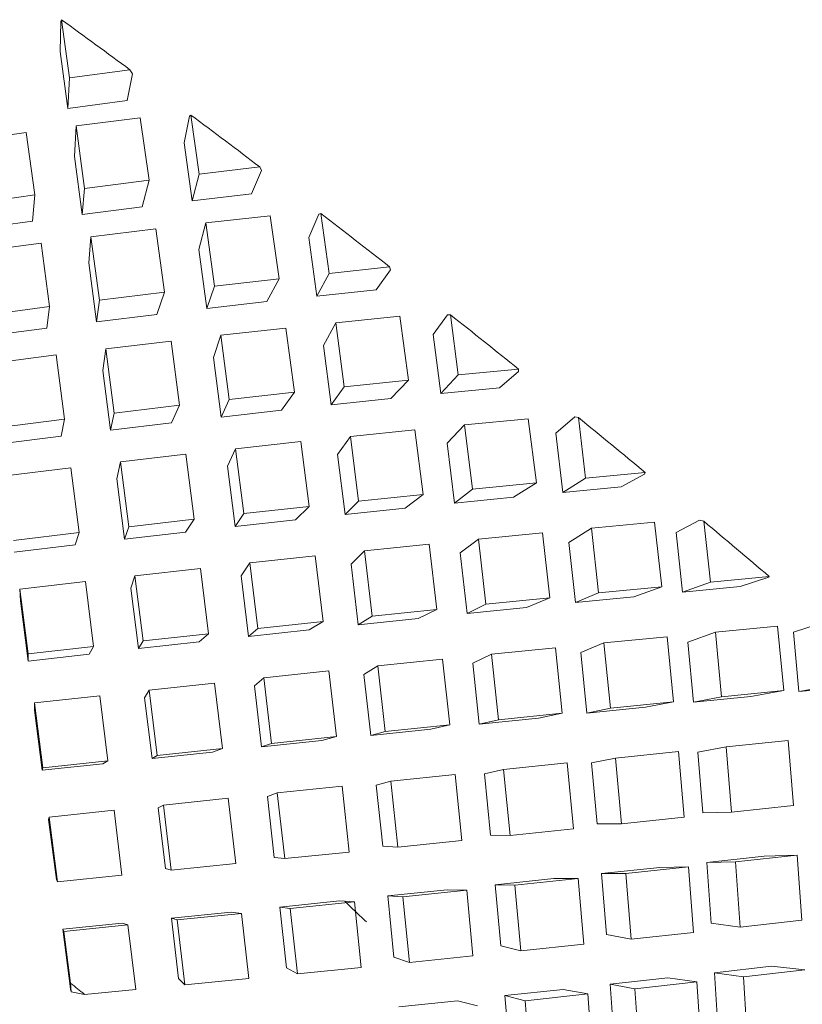
# Model space of a CAD drawing. Units: inches. Extents: x 0.5 to 16.9, y 0.3 to 11.1.
# Drawn here: x 3.9 to 3.9, y 7.9 to 7.9 of the extents above; entities that cross this region are included whole.
import ezdxf

# ---------------------------------------------------------------- set-up
doc = ezdxf.new("R2010")
doc.units = ezdxf.units.IN
doc.header["$MEASUREMENT"] = 0

msp = doc.modelspace()

# ---------------------------------------------------------------- linework, layer by layer
at = {"color": 7, "linetype": 'Continuous', "lineweight": 15}
for p, q in [((3.900097731772761, 7.907965637984356), (3.900126085068654, 7.908943697921152)), ((3.90014527635344, 7.909002025039994), (3.900126085068654, 7.908943697921152)), ((3.900404711074949, 7.907113801189992), (3.900145276353439, 7.909002025039994)), ((3.900351640836794, 7.906117811277117), (3.900097731772761, 7.907965637984357)), ((3.902371952057218, 7.907373410780122), (3.90040471107495, 7.907113801189993)), ((3.902276922504386, 7.906371754737466), (3.902452227012188, 7.907242332997065)), ((3.902452227012188, 7.907242332997065), (3.902371952057218, 7.907373410780123)), ((3.90040471107495, 7.907113801189993), (3.900351640836795, 7.906117811277117)), ((3.902276922504386, 7.906371754737466), (3.900351640836794, 7.906117811277115)), ((3.902707273569252, 7.905812618276014), (3.900617884832918, 7.905548669368008)), ((3.902993441776079, 7.903784676498637), (3.902707273569252, 7.905812618276016)), ((3.904134001431374, 7.904992762752239), (3.904309305939176, 7.905863341011837)), ((3.904353475883655, 7.905902011026735), (3.904309305939176, 7.905863341011837)), ((3.90462030880714, 7.903983468170134), (3.904353475883654, 7.905902011026734)), ((3.898997419793799, 7.905333881248128), (3.896894915136442, 7.905042100794066)), ((3.89927382293909, 7.903302142360182), (3.898997419793799, 7.905333881248129)), ((3.900564804553134, 7.904552490999936), (3.900617884832918, 7.905548669368009)), ((3.900892140407269, 7.903516866319453), (3.900617884832918, 7.905548669368009)), ((3.904395173355427, 7.903115246951946), (3.904134001431374, 7.904992762752238)), ((3.900819175094326, 7.90266769007476), (3.900564804553134, 7.904552490999936)), ((3.90659269301632, 7.90421443320729), (3.90462030880714, 7.903983468170135)), ((3.906325466139648, 7.903341173373154), (3.906648549540809, 7.904100378609129)), ((3.906648549540809, 7.904100378609129), (3.906592693016321, 7.90421443320729)), ((3.902993441776079, 7.903784676498636), (3.900892140407269, 7.903516866319452)), ((3.902768263725596, 7.902916291000871), (3.902993441776079, 7.903784676498636)), ((3.904620308807141, 7.903983468170136), (3.904395173355427, 7.903115246951946)), ((3.900892140407269, 7.903516866319452), (3.900819175094326, 7.90266769007476)), ((3.89927382293909, 7.903302142360184), (3.897160569113702, 7.903010661315248)), ((3.89920084400437, 7.902452807584144), (3.89927382293909, 7.903302142360183)), ((3.906325466139648, 7.903341173373153), (3.904395173355427, 7.903115246951945)), ((3.902768263725596, 7.902916291000871), (3.900819175094326, 7.902667690074759)), ((3.89920084400437, 7.902452807584143), (3.897239912833149, 7.902182146499298)), ((3.90693068625172, 7.902629658722287), (3.904837882801655, 7.902394620251463)), ((3.907217717053857, 7.900574729902458), (3.906930686251721, 7.902629658722288)), ((3.908185888830087, 7.901918483832373), (3.908508972231248, 7.902677689068345)), ((3.908577784675471, 7.902696407677134), (3.908508972231248, 7.902677689068345)), ((3.908843496933803, 7.900753941026954), (3.908577784675471, 7.902696407677134)), ((3.903213017525991, 7.902203548228268), (3.901102526492823, 7.901944220783825)), ((3.903494833149641, 7.900141267603245), (3.903213017525991, 7.902203548228269)), ((3.904612704751172, 7.9015262347537), (3.904837882801656, 7.902394620251464)), ((3.905115553089738, 7.900333906765724), (3.904837882801655, 7.902394620251465)), ((3.901029547558103, 7.901094886007788), (3.901102526492823, 7.901944220783827)), ((3.901376166845893, 7.89988032829539), (3.901102526492823, 7.901944220783826)), ((3.908445986456512, 7.900017537243182), (3.908185888830087, 7.901918483832373)), ((3.89948484912612, 7.901736946377586), (3.897363841174631, 7.901454024661909)), ((3.899760439241387, 7.899674407501949), (3.899484849126119, 7.901736946377587)), ((3.904870203585674, 7.899614647237509), (3.904612704751172, 7.9015262347537)), ((3.901283445351782, 7.899179582174129), (3.901029547558103, 7.901094886007785)), ((3.910812501442571, 7.900962709784311), (3.908843496933804, 7.900753941026955)), ((3.910372949145339, 7.90022175791352), (3.910843514434698, 7.900866546395405)), ((3.910843514434698, 7.900866546395405), (3.910812501442571, 7.900962709784311)), ((3.907217717053857, 7.900574729902457), (3.905115553089738, 7.900333906765724)), ((3.906820131362034, 7.899838186780808), (3.907217717053857, 7.900574729902458)), ((3.908843496933804, 7.900753941026955), (3.908445986456512, 7.900017537243181)), ((3.905115553089738, 7.900333906765724), (3.904870203585675, 7.89961464723751)), ((3.910372949145339, 7.90022175791352), (3.908445986456512, 7.90001753724318)), ((3.901376166845893, 7.89988032829539), (3.901283445351782, 7.899179582174128)), ((3.903494833149641, 7.900141267603246), (3.901376166845893, 7.899880328295389)), ((3.903249437841672, 7.899421873797627), (3.903494833149641, 7.900141267603246)), ((3.899760439241387, 7.89967440750195), (3.897632456336515, 7.899394069028348)), ((3.899667700601969, 7.898973531804399), (3.899760439241387, 7.89967440750195)), ((3.906820131362033, 7.899838186780807), (3.904870203585675, 7.89961464723751)), ((3.903249437841671, 7.899421873797626), (3.901283445351782, 7.899179582174128)), ((3.911145610743949, 7.899359711578126), (3.909058451132589, 7.899146684594643)), ((3.911424450718189, 7.897284747230442), (3.911145610743948, 7.899359711578125)), ((3.9122225566592, 7.898766198343631), (3.912693121948559, 7.899410986825517)), ((3.912786053188277, 7.899409611568281), (3.912693121948559, 7.899410986825517)), ((3.913042134443263, 7.897449798412054), (3.912786053188277, 7.899409611568281)), ((3.899667700601969, 7.898973531804399), (3.897692539352991, 7.898713170224109)), ((3.907436205652654, 7.898974021085087), (3.905326829375546, 7.898740316151328)), ((3.907714327988361, 7.896888089786406), (3.907436205652654, 7.898974021085089)), ((3.908660865440767, 7.898410141472995), (3.90905845113259, 7.899146684594645)), ((3.909330477581965, 7.897063959621563), (3.909058451132589, 7.899146684594644)), ((3.905081434067577, 7.898020922345711), (3.905326829375547, 7.898740316151328)), ((3.905599354972555, 7.896650801152208), (3.905326829375546, 7.898740316151327)), ((3.912473251006402, 7.896848257592155), (3.9122225566592, 7.898766198343632)), ((3.901491058852562, 7.897599364513647), (3.90158379749198, 7.898300240211198)), ((3.903708261808588, 7.898553986823857), (3.90158379749198, 7.898300240211197)), ((3.901855869018984, 7.89621110947462), (3.90158379749198, 7.898300240211197)), ((3.903984710753371, 7.896464230468434), (3.903708261808589, 7.89855398682386)), ((3.908913090343525, 7.896478167323724), (3.908660865440767, 7.898410141472995)), ((3.899968875564743, 7.898100408353523), (3.897836463251723, 7.897827374207999)), ((3.900242711442913, 7.896013914040925), (3.899968875564743, 7.898100408353524)), ((3.905334258452867, 7.896081872465364), (3.905081434067577, 7.89802092234571)), ((3.914999262045851, 7.897642988089878), (3.913042134443263, 7.897449798412054)), ((3.915005195478023, 7.897565447771685), (3.914999262045852, 7.897642988089879)), ((3.901743567844338, 7.89566012738686), (3.901491058852562, 7.897599364513646)), ((3.913042134443263, 7.897449798412054), (3.912473251006402, 7.896848257592154)), ((3.914388567731847, 7.897037248993767), (3.915005195478023, 7.897565447771685)), ((3.909330477581966, 7.897063959621564), (3.908913090343525, 7.896478167323724)), ((3.911424450718187, 7.89728474723044), (3.909330477581966, 7.897063959621563)), ((3.91085545964064, 7.896683092590619), (3.911424450718188, 7.897284747230441)), ((3.914388567731845, 7.897037248993764), (3.9124732510064, 7.896848257592152)), ((3.907714327988361, 7.896888089786406), (3.905599354972556, 7.896650801152209)), ((3.907296862828568, 7.896302188127945), (3.907714327988361, 7.896888089786406)), ((3.910855459640638, 7.896683092590617), (3.908913090343524, 7.896478167323722)), ((3.903984710753371, 7.896464230468434), (3.901855869018984, 7.896211109474621)), ((3.903719565214183, 7.89589519657991), (3.903984710753371, 7.896464230468434)), ((3.905599354972556, 7.896650801152209), (3.905334258452867, 7.896081872465364)), ((3.901855869018984, 7.896211109474621), (3.901743567844338, 7.89566012738686)), ((3.907296862828567, 7.896302188127943), (3.905334258452866, 7.896081872465362)), ((3.915319968925505, 7.896027663115748), (3.913247468752272, 7.895829581149055)), ((3.915581626985792, 7.893939767237265), (3.915319968925507, 7.89602766311575)), ((3.916213283439127, 7.89555989708199), (3.916829911185303, 7.896088095859906)), ((3.916946253957668, 7.896066637203182), (3.916829911185303, 7.896088095859906)), ((3.917184267168867, 7.894096186845829), (3.916946253957667, 7.896066637203182)), ((3.900242711442913, 7.896013914040922), (3.898107145659529, 7.895745721566895)), ((3.900130389620933, 7.895462830651358), (3.900242711442913, 7.896013914040922)), ((3.903719565214182, 7.895895196579907), (3.901743567844338, 7.895660127386859)), ((3.912678477674723, 7.895227926509233), (3.913247468752272, 7.895829581149055)), ((3.913504835763524, 7.893731911159185), (3.913247468752272, 7.895829581149055)), ((3.900130389620933, 7.895462830651356), (3.898147853601595, 7.89521373490394)), ((3.909118209129177, 7.894868868886935), (3.909535674288971, 7.895454770545395)), ((3.911634843162113, 7.895669878470188), (3.909535674288971, 7.895454770545395)), ((3.909797992482015, 7.893346658537309), (3.90953567428897, 7.895454770545395)), ((3.911900194551728, 7.893567367557176), (3.911634843162114, 7.895669878470189)), ((3.916446317090145, 7.893631528130672), (3.916213283439127, 7.89555989708199)), ((3.907923186300816, 7.895284039679697), (3.905804404429158, 7.89505250834877)), ((3.908191360485554, 7.893174079165957), (3.907923186300816, 7.895284039679697)), ((3.91291706655849, 7.893282120839403), (3.912678477674723, 7.895227926509233)), ((3.904192063691406, 7.894870881210343), (3.90206076507135, 7.894623624675472)), ((3.904462177198922, 7.892760604177005), (3.904192063691406, 7.894870881210344)), ((3.90553925888997, 7.894483474460246), (3.905804404429158, 7.89505250834877)), ((3.906070793511211, 7.892941162330461), (3.905804404429158, 7.89505250834877)), ((3.909361523002757, 7.892912592814336), (3.909118209129177, 7.894868868886935)), ((3.900448577737834, 7.894431189532754), (3.898311885446456, 7.894168998795536)), ((3.900719735853324, 7.89232768412698), (3.900448577737834, 7.894431189532755)), ((3.90194844324937, 7.894072541285907), (3.90206076507135, 7.894623624675473)), ((3.902330333786191, 7.892516194423717), (3.90206076507135, 7.894623624675472)), ((3.905786454602189, 7.892523647473072), (3.90553925888997, 7.894483474460245)), ((3.919121111049942, 7.89428053321059), (3.917184267168866, 7.894096186845829)), ((3.918341760617033, 7.893811882649634), (3.919101919765153, 7.894222206091747)), ((3.919101919765153, 7.894222206091747), (3.919121111049939, 7.894280533210588)), ((3.90219866670268, 7.892116025195175), (3.90194844324937, 7.894072541285907)), ((3.915581626985791, 7.893939767237264), (3.913504835763525, 7.893731911159185)), ((3.914843537276614, 7.893475020602191), (3.915581626985792, 7.893939767237264)), ((3.917184267168867, 7.894096186845829), (3.916446317090145, 7.893631528130672)), ((3.918341760617032, 7.893811882649634), (3.916446317090146, 7.893631528130672)), ((3.911900194551727, 7.893567367557174), (3.909797992482015, 7.893346658537308)), ((3.911312315617006, 7.89311749326676), (3.911900194551727, 7.893567367557175)), ((3.913504835763524, 7.893731911159185), (3.91291706655849, 7.893282120839403)), ((3.914843537276615, 7.893475020602192), (3.912917066558489, 7.893282120839403)), ((3.908191360485553, 7.893174079165955), (3.906070793511211, 7.892941162330459)), ((3.907754810297899, 7.89273993317907), (3.908191360485554, 7.893174079165956)), ((3.909797992482016, 7.893346658537309), (3.909361523002757, 7.892912592814336)), ((3.906070793511211, 7.892941162330461), (3.90578645460219, 7.892523647473073)), ((3.911312315617005, 7.893117493266759), (3.909361523002758, 7.892912592814337)), ((3.90219866670268, 7.892116025195176), (3.902330333786191, 7.892516194423717)), ((3.904462177198923, 7.892760604177006), (3.902330333786191, 7.892516194423716)), ((3.904177786012258, 7.892343012556674), (3.904462177198922, 7.892760604177005)), ((3.907754810297899, 7.89273993317907), (3.905786454602191, 7.892523647473074)), ((3.919421991410088, 7.892658872235898), (3.917373054707217, 7.892468555074839)), ((3.9196576072351, 7.89056524724043), (3.919421991410089, 7.892658872235899)), ((3.920127697329405, 7.892323981936064), (3.920887856477526, 7.892734305378178)), ((3.921026725343788, 7.892692926635304), (3.920887856477526, 7.892734305378178)), ((3.921238370979483, 7.890718629337264), (3.921026725343788, 7.892692926635304)), ((3.900719735853324, 7.89232768412698), (3.898583733484637, 7.892072563767641)), ((3.900588044607996, 7.89192744146463), (3.900719735853324, 7.892327684126981)), ((3.904177786012257, 7.892343012556673), (3.90219866670268, 7.892116025195176)), ((3.915776975887717, 7.892316266903963), (3.913697029381935, 7.892112588951957)), ((3.916020575867699, 7.890204373616822), (3.915776975887718, 7.892316266903963)), ((3.91663496499804, 7.892003808439767), (3.91737305470722, 7.89246855507484)), ((3.917606858248106, 7.890363120279335), (3.917373054707219, 7.89246855507484)), ((3.920334947275839, 7.890391830112252), (3.920127697329406, 7.892323981936064)), ((3.900588044607996, 7.89192744146463), (3.898604988862413, 7.891690501912819)), ((3.912097544482374, 7.891951991217319), (3.909993540618901, 7.891735546275132)), ((3.91234837329343, 7.889828993632575), (3.912097544482375, 7.89195199121732)), ((3.913109150447212, 7.891662714661542), (3.913697029381935, 7.892112588951957)), ((3.913940125207619, 7.889993046971084), (3.913697029381935, 7.892112588951957)), ((3.916851659553905, 7.890050831628117), (3.91663496499804, 7.892003808439767)), ((3.908390701200867, 7.891566738595443), (3.906269661954425, 7.891338193360882)), ((3.908647961822077, 7.889439791241943), (3.908390701200867, 7.891566738595443)), ((3.909556990431246, 7.891301400288246), (3.909993540618902, 7.891735546275132)), ((3.910245151692769, 7.889609113868083), (3.909993540618901, 7.891735546275132)), ((3.913334589086499, 7.889695863352856), (3.913109150447212, 7.891662714661543)), ((3.905985270767761, 7.890920601740549), (3.906269661954425, 7.891338193360882)), ((3.906528971295651, 7.889212051808815), (3.906269661954425, 7.891338193360882)), ((3.909790430817153, 7.889327600988752), (3.909556990431246, 7.891301400288246)), ((3.902400813799966, 7.890521091373842), (3.902532505045294, 7.890921334036193)), ((3.904663502230062, 7.891161242388594), (3.902532505045293, 7.890921334036192)), ((3.902798657976864, 7.888802616623479), (3.902532505045294, 7.890921334036193)), ((3.904926357919529, 7.889037477361796), (3.904663502230062, 7.891161242388595)), ((3.90622593125257, 7.888946745544148), (3.90598527076776, 7.890920601740549)), ((3.923146678695069, 7.89090093545838), (3.92123837097948, 7.890718629337262)), ((3.923102508750593, 7.890862265443483), (3.923146678695072, 7.890900935458381)), ((3.900923042505041, 7.89073627448185), (3.898789206477765, 7.890485808674121)), ((3.901190618605337, 7.888622788175656), (3.900923042505041, 7.89073627448185)), ((3.921238370979485, 7.890718629337264), (3.920334947275839, 7.890391830112252)), ((3.922202441616037, 7.890570205866528), (3.923102508750593, 7.890862265443483)), ((3.899061312599827, 7.888381587695218), (3.898789206477766, 7.890485808674111)), ((3.898789206477765, 7.890485808674121), (3.898810465763488, 7.890103676574627)), ((3.902647875620264, 7.888554021999031), (3.902400813799965, 7.890521091373842)), ((3.917606858248107, 7.890363120279335), (3.916851659553905, 7.890050831628117)), ((3.919657607235098, 7.89056524724043), (3.917606858248107, 7.890363120279335)), ((3.918754012591078, 7.890238386180443), (3.919657607235101, 7.89056524724043)), ((3.922202441616034, 7.890570205866527), (3.920334947275837, 7.890391830112252)), ((3.899063074952494, 7.888150177924987), (3.898810465763488, 7.890103676574624)), ((3.91394012520762, 7.889993046971084), (3.913334589086499, 7.889695863352855)), ((3.916020575867697, 7.890204373616821), (3.913940125207617, 7.889993046971082)), ((3.915265236186667, 7.889892026664937), (3.916020575867699, 7.890204373616822)), ((3.918754012591077, 7.890238386180443), (3.916851659553905, 7.890050831628116)), ((3.912348373293428, 7.889828993632574), (3.910245151692767, 7.889609113868081)), ((3.91174272520148, 7.889531755061562), (3.91234837329343, 7.889828993632575)), ((3.915265236186668, 7.889892026664937), (3.913334589086499, 7.889695863352854)), ((3.908647961822076, 7.889439791241943), (3.906528971295651, 7.889212051808815)), ((3.908193157342935, 7.889158226604556), (3.908647961822077, 7.889439791241943)), ((3.91024515169277, 7.889609113868083), (3.909790430817154, 7.889327600988752)), ((3.91174272520148, 7.889531755061562), (3.909790430817154, 7.889327600988752)), ((3.923936007276743, 7.889083080174016), (3.924836074411299, 7.889375139750974)), ((3.90492635791953, 7.889037477361797), (3.902798657976865, 7.88880261662348)), ((3.904623262266512, 7.888772122411604), (3.904926357919529, 7.889037477361796)), ((3.906225931252571, 7.888946745544149), (3.906528971295652, 7.889212051808816)), ((3.908193157342934, 7.889158226604555), (3.906225931252571, 7.888946745544149)), ((3.920500216153195, 7.888762324749877), (3.921403810797218, 7.889089185809865)), ((3.923420459329718, 7.889278977471302), (3.921403810797215, 7.889089185809864)), ((3.921605326167735, 7.88698322551474), (3.921403810797217, 7.889089185809865)), ((3.923621370795272, 7.887186869374706), (3.923420459329718, 7.889278977471303)), ((3.924109546739752, 7.887153819594997), (3.923936007276743, 7.889083080174016)), ((3.902647875620265, 7.888554021999032), (3.902798657976864, 7.888802616623479)), ((3.904623262266511, 7.888772122411604), (3.902647875620265, 7.888554021999031)), ((3.917023884548456, 7.888426860439118), (3.917779224229488, 7.888739207391001)), ((3.919831079698333, 7.888938709395396), (3.917779224229485, 7.888739207391)), ((3.917994229018237, 7.886615489462518), (3.917779224229487, 7.888739207391001)), ((3.920044113346505, 7.886824702379865), (3.919831079698335, 7.888938709395397)), ((3.920686924701304, 7.886808891751873), (3.920500216153195, 7.888762324749877)), ((3.901190618605337, 7.888622788175655), (3.899061312599827, 7.888381587695223)), ((3.899063074952494, 7.888150177924989), (3.899061312599827, 7.888381587695223)), ((3.901039808526376, 7.888374147845393), (3.899063074952494, 7.888150177924988)), ((3.901190618605337, 7.888622788175655), (3.901039808526376, 7.888374147845394)), ((3.913513676113388, 7.888077359503487), (3.914119324205337, 7.888374598074502)), ((3.916199566966954, 7.888583200337469), (3.914119324205332, 7.8883745980745)), ((3.914347174177352, 7.886240322988231), (3.914119324205336, 7.888374598074502)), ((3.916424111799457, 7.886454431989019), (3.916199566966957, 7.88858320033747)), ((3.917223219272193, 7.886456165334435), (3.917023884548456, 7.888426860439118)), ((3.912532833926468, 7.888213127029216), (3.910431121654267, 7.88799608438033)), ((3.91276820896395, 7.886076748627332), (3.912532833926471, 7.888213127029218)), ((3.913725023812569, 7.886096311777467), (3.913513676113388, 7.888077359503488)), ((3.90883786041162, 7.887829193926216), (3.906721680213376, 7.887604418522928)), ((3.909083316889157, 7.885692357129492), (3.908837860411621, 7.887829193926216)), ((3.909976317175126, 7.887714519742942), (3.910431121654268, 7.887996084380331)), ((3.910198997336313, 7.885730016082666), (3.909976317175125, 7.887714519742942)), ((3.910671104021255, 7.88585844024259), (3.910431121654268, 7.887996084380331)), ((3.905121680014502, 7.887432131866949), (3.902998103360841, 7.88720037735953)), ((3.905376403228492, 7.885301975240592), (3.905121680014502, 7.887432131866949)), ((3.90641858456036, 7.887339063572735), (3.906721680213376, 7.887604418522929)), ((3.906973016158422, 7.885470568161103), (3.906721680213376, 7.887604418522929)), ((3.902998103360841, 7.887200377359531), (3.902847293281879, 7.886951737029269)), ((3.903259950109287, 7.885077445080322), (3.902998103360841, 7.88720037735953)), ((3.906651851835228, 7.88535797551471), (3.906418584560359, 7.887339063572735)), ((3.923621370795283, 7.887186869374707), (3.921605326167744, 7.886983225514741)), ((3.922557124505683, 7.886997822067657), (3.923621370795272, 7.887186869374705)), ((3.925173591697182, 7.887342831138422), (3.924109546739753, 7.887153819594997)), ((3.925941228615305, 7.887336889762145), (3.924109546739735, 7.887153819594993)), ((3.901391366695714, 7.887022696681615), (3.899267521453878, 7.886784761279495)), ((3.899538973906109, 7.884679819332374), (3.899267521453878, 7.88678476127949)), ((3.899267521453879, 7.886784761279497), (3.899269284132426, 7.886553308718844)), ((3.901654477510275, 7.884906332096681), (3.901391366695714, 7.887022696681615)), ((3.903090339502384, 7.884980898273962), (3.902847293281879, 7.886951737029269)), ((3.920044113346513, 7.886824702379866), (3.917994229018238, 7.886615489462518)), ((3.919125540425181, 7.886650336070907), (3.920044113346505, 7.886824702379864)), ((3.922557124505677, 7.886997822067656), (3.92068692470129, 7.88680889175187)), ((3.921605326167735, 7.886983225514739), (3.920686924701305, 7.886808891751873)), ((3.899521239878928, 7.884599502148379), (3.899269284132425, 7.886553308718842)), ((3.916424111799467, 7.88645443198902), (3.914347174177364, 7.886240322988233)), ((3.915652959484544, 7.886295078400011), (3.916424111799457, 7.886454431989018)), ((3.919125540425168, 7.886650336070905), (3.917223219272188, 7.886456165334433)), ((3.917994229018237, 7.886615489462518), (3.917223219272193, 7.886456165334434)), ((3.915652959484535, 7.886295078400009), (3.913725023812558, 7.886096311777465)), ((3.914347174177352, 7.886240322988231), (3.913725023812569, 7.886096311777467)), ((3.912145944212576, 7.885932710939123), (3.910198997336313, 7.885730016082666)), ((3.910198997336313, 7.885730016082666), (3.910671104021255, 7.88585844024259)), ((3.91276820896395, 7.886076748627331), (3.910671104021258, 7.885858440242591)), ((3.91214594421259, 7.885932710939126), (3.91276820896395, 7.886076748627331)), ((3.908611123569375, 7.885563909402849), (3.906651851835222, 7.885357975514708)), ((3.906651851835229, 7.885357975514711), (3.906973016158422, 7.885470568161103)), ((3.909083316889159, 7.885692357129493), (3.906973016158422, 7.885470568161102)), ((3.908611123569384, 7.885563909402852), (3.909083316889157, 7.885692357129492)), ((3.923766300416011, 7.885562911196553), (3.921751190863923, 7.885360299333109)), ((3.923940185438456, 7.883454075185117), (3.923766300416032, 7.885562911196558)), ((3.905055179857049, 7.885189361893274), (3.903090339502381, 7.88498089827396)), ((3.905376403228495, 7.885301975240592), (3.903259950109289, 7.885077445080323)), ((3.905376403228493, 7.885301975240592), (3.905055179857053, 7.885189361893276)), ((3.920198034886591, 7.885203305572873), (3.918150355484139, 7.884995242592076)), ((3.920387557172607, 7.883076076687011), (3.920198034886586, 7.885203305572873)), ((3.920832617942617, 7.885185933024154), (3.921751190863942, 7.885360299333112)), ((3.920997818736107, 7.88321815481718), (3.920832617942616, 7.885185933024154)), ((3.921929449735933, 7.883239691263677), (3.92175119086394, 7.885360299333113)), ((3.901654477510275, 7.884906332096681), (3.89953897390611, 7.884679819332377)), ((3.901654477510275, 7.884906332096681), (3.901484835540355, 7.884809767437667)), ((3.903090339502385, 7.884980898273962), (3.903259950109288, 7.885077445080322)), ((3.916586937737069, 7.884835569520649), (3.914513472949798, 7.884622733201179)), ((3.916791561055916, 7.882697071118127), (3.916586937737088, 7.884835569520653)), ((3.917379203169242, 7.884835889003071), (3.918150355484155, 7.88499524259208)), ((3.917560288959968, 7.882854371901222), (3.917379203169241, 7.884835889003071)), ((3.91834564209698, 7.882860428223636), (3.918150355484154, 7.88499524259208)), ((3.901484835540354, 7.884809767437667), (3.899521239878929, 7.88459950214838)), ((3.899521239878929, 7.884599502148381), (3.89953897390611, 7.884679819332377)), ((3.913891208198444, 7.884478695512974), (3.914513472949804, 7.88462273320118)), ((3.914725207831872, 7.882480882734024), (3.914513472949803, 7.884622733201181)), ((3.910375335478407, 7.88411504825897), (3.910847528798179, 7.88424349598561)), ((3.91293988289619, 7.884460403046364), (3.910847528798173, 7.88424349598561)), ((3.911075038643004, 7.882101777281252), (3.910847528798178, 7.88424349598561)), ((3.913158975794407, 7.882317781814869), (3.912939882896203, 7.884460403046367)), ((3.914087627522007, 7.882490318064248), (3.913891208198444, 7.884478695512975)), ((3.907159563060683, 7.88385826837898), (3.906838339689244, 7.883745655031664)), ((3.909263812740101, 7.884078520300722), (3.907159563060675, 7.883858268378978)), ((3.90740208283489, 7.881723833514096), (3.907159563060683, 7.88385826837898)), ((3.909496650370365, 7.881938932625979), (3.909263812740106, 7.884078520300724)), ((3.910586444830644, 7.882126686303426), (3.910375335478407, 7.884115048258971)), ((3.905565724877269, 7.883690648219235), (3.903456657643618, 7.883467799205856)), ((3.90581149031815, 7.881561246563299), (3.905565724877273, 7.883690648219237)), ((3.907063405586126, 7.881764168812481), (3.906838339689243, 7.883745655031664)), ((3.901852658828134, 7.883297525138455), (3.899745923628349, 7.883072847442387)), ((3.902110443891108, 7.881185444454166), (3.901852658828137, 7.883297525138458)), ((3.903456657643622, 7.883467799205857), (3.903287015673702, 7.883371234546845)), ((3.903525216093892, 7.88140345566406), (3.903287015673701, 7.883371234546845)), ((3.903713332087668, 7.881347770869999), (3.903456657643622, 7.883467799205857)), ((3.921929449735935, 7.883239691263676), (3.920997818736107, 7.883218154817179)), ((3.921929449735924, 7.883239691263676), (3.923940185438437, 7.883454075185117)), ((3.899745923628351, 7.883072847442389), (3.899728186290432, 7.882992515264106)), ((3.899978611498738, 7.881045233496146), (3.899728186290432, 7.882992515264106)), ((3.900015808148038, 7.880974305205581), (3.899745923628349, 7.883072847442388)), ((3.918345642096977, 7.882860428223636), (3.9203875571726, 7.883076076687012)), ((3.914725207831867, 7.882480882734025), (3.916791561055917, 7.882697071118127)), ((3.918345642096981, 7.882860428223636), (3.917560288959968, 7.882854371901222)), ((3.911075038643002, 7.882101777281252), (3.913158975794404, 7.882317781814869)), ((3.914087627522007, 7.882490318064248), (3.914725207831872, 7.882480882734024)), ((3.907402082834886, 7.881723833514097), (3.909496650370361, 7.88193893262598)), ((3.910586444830644, 7.882126686303426), (3.911075038643005, 7.882101777281252)), ((3.907063405586127, 7.881764168812481), (3.907402082834891, 7.881723833514096)), ((3.921124152603851, 7.881601658334758), (3.92298638203598, 7.881801054388799)), ((3.921124152603844, 7.881601658334757), (3.922055955873321, 7.8816231987636)), ((3.922055955873351, 7.881623198763601), (3.924062517486079, 7.881838029963529)), ((3.922210124696446, 7.87949515261429), (3.922055955873319, 7.8816231987636)), ((3.924062517486052, 7.881838029963528), (3.922986382035969, 7.881801054388798)), ((3.924208545200397, 7.879719639050307), (3.924062517486052, 7.881838029963529)), ((3.903525216093894, 7.881403455664059), (3.903713332087668, 7.881347770869999)), ((3.903713332087666, 7.88134777087), (3.905811490318146, 7.8815612465633)), ((3.917700149153152, 7.88123775562688), (3.919590527454961, 7.881438234875315)), ((3.918485646682703, 7.881243813062791), (3.920522158454809, 7.881459771321812)), ((3.920522158454784, 7.881459771321811), (3.919590527454958, 7.881438234875314)), ((3.920687397959191, 7.879326480100881), (3.920522158454784, 7.881459771321811)), ((3.921267037575783, 7.879626454480013), (3.921124152603844, 7.881601658334757)), ((3.899978611498739, 7.881045233496144), (3.90001580814804, 7.880974305205577)), ((3.90001580814804, 7.880974305205577), (3.902110443891107, 7.881185444454166)), ((3.914240953290465, 7.880873582135797), (3.916152997678814, 7.881074451959357)), ((3.914878650600733, 7.880864145074126), (3.916938350815848, 7.881080508281771)), ((3.916938350815832, 7.88108050828177), (3.916152997678819, 7.881074451959356)), ((3.917122316410063, 7.878939433973698), (3.916938350815832, 7.88108050828177)), ((3.917700149153153, 7.88123775562688), (3.918485646682683, 7.88124381306279)), ((3.917862226985921, 7.879252307546992), (3.917700149153154, 7.881237755626881)), ((3.918660428549569, 7.879105084535184), (3.918485646682682, 7.881243813062791)), ((3.910753230712559, 7.880509830801695), (3.912680336240857, 7.880710398122382)), ((3.911241914356225, 7.880484917199828), (3.913317916550741, 7.880700962792159)), ((3.912680336240858, 7.880710398122382), (3.913317916550723, 7.880700962792159)), ((3.913520002462332, 7.878559255116774), (3.913317916550723, 7.880700962792159)), ((3.914421709978043, 7.878884746427183), (3.914240953290472, 7.880873582135797)), ((3.914240953290472, 7.880873582135797), (3.914878650600717, 7.880864145074126)), ((3.915073506562633, 7.878721882516658), (3.914878650600717, 7.880864145074126)), ((3.907243701355837, 7.880147193762086), (3.909179153549497, 7.88034676636156)), ((3.909179153549495, 7.88034676636156), (3.909667747361856, 7.880321857339387)), ((3.910952035771821, 7.878524470794059), (3.910753230712562, 7.880509830801695)), ((3.911241914356219, 7.880484917199828), (3.910753230712563, 7.880509830801695)), ((3.911456186645507, 7.878346276005531), (3.911241914356218, 7.880484917199828)), ((3.907459809089308, 7.878172166452776), (3.907243701355843, 7.880147193762085)), ((3.907582441230057, 7.880106851005227), (3.907243701355844, 7.880147193762085)), ((3.907582441230072, 7.880106851005226), (3.909667747361872, 7.880321857339387)), ((3.90781535457225, 7.87797897999015), (3.907582441230057, 7.880106851005227)), ((3.909887228824178, 7.878186684919744), (3.909667747361855, 7.880321857339387)), ((3.903719127608468, 7.879786361038714), (3.905656114304974, 7.879984248870615)), ((3.903951677582481, 7.877828504034663), (3.903719127608467, 7.879786361038715)), ((3.903907278721315, 7.879730665848949), (3.903719127608467, 7.879786361038715)), ((3.903907278721322, 7.879730665848947), (3.905994791553753, 7.879943913572231)), ((3.904157940873643, 7.877620693639352), (3.903907278721315, 7.87973066584895)), ((3.905656114304977, 7.879984248870614), (3.905994791553741, 7.879943913572232)), ((3.906230825207079, 7.877822450513814), (3.905994791553741, 7.879943913572232)), ((3.92221012469645, 7.87949515261429), (3.924208545200397, 7.879719639050307)), ((3.900186302473089, 7.879428019228844), (3.902117924812742, 7.879623535722195)), ((3.900434319179051, 7.877494137720674), (3.900186302473089, 7.879428019228847)), ((3.900223506160517, 7.879357077517653), (3.90018630247309, 7.879428019228844)), ((3.900223506160518, 7.879357077517652), (3.902306040806524, 7.879567850928132)), ((3.902117924812743, 7.879623535722194), (3.902306040806519, 7.879567850928134)), ((3.902557664394036, 7.877467263605864), (3.902306040806518, 7.879567850928134)), ((3.922210124696447, 7.87949515261429), (3.921267037575783, 7.879626454480012)), ((3.900439148725881, 7.877675926304602), (3.900223506160514, 7.87935707751766)), ((3.91786222698592, 7.879252307546992), (3.918660428549569, 7.879105084535183)), ((3.918660428549569, 7.879105084535184), (3.920687397959191, 7.879326480100881)), ((3.914421709978043, 7.878884746427182), (3.915073506562634, 7.878721882516657)), ((3.915073506562635, 7.878721882516657), (3.917122316410061, 7.878939433973699)), ((3.910952035771821, 7.878524470794059), (3.911456186645508, 7.878346276005531)), ((3.911456186645508, 7.878346276005532), (3.913520002462329, 7.878559255116775)), ((3.907459809089308, 7.878172166452775), (3.90781535457225, 7.877978979990149)), ((3.907815354572251, 7.877978979990149), (3.909887228824178, 7.878186684919744)), ((3.921374151698686, 7.878016365594125), (3.923222369216002, 7.878226555074423)), ((3.922317412212337, 7.87788503958766), (3.924308546673755, 7.878111424295351)), ((3.924308546673749, 7.878111424295352), (3.923222369216005, 7.878226555074423)), ((3.903951677582481, 7.877828504034663), (3.904157940873644, 7.877620693639351)), ((3.904157940873643, 7.877620693639352), (3.906230825207079, 7.877822450513813)), ((3.917986018310882, 7.877639334717665), (3.919859746294633, 7.877846534538147)), ((3.920802833415298, 7.877715232672425), (3.919859746294633, 7.877846534538147)), ((3.921494068746968, 7.876040627746104), (3.921374151698686, 7.878016365594124)), ((3.921374151698686, 7.878016365594124), (3.922317412212332, 7.877885039587661)), ((3.922446816768533, 7.875756737508723), (3.922317412212332, 7.877885039587662)), ((3.900434319179052, 7.877494137720668), (3.900461100243625, 7.877389055633245)), ((3.900461100243625, 7.877389055633245), (3.900439148725883, 7.877675926304594)), ((3.900891525730544, 7.877309666492169), (3.902557664394037, 7.877467263605862)), ((3.914562171667269, 7.877268890915601), (3.916454935704771, 7.877472387605127)), ((3.916454935704771, 7.877472387605127), (3.91725313726842, 7.877325164593318)), ((3.918128458593858, 7.875656829005971), (3.91798601831088, 7.877639334717666)), ((3.91798601831088, 7.877639334717666), (3.918784366350016, 7.87749208468942)), ((3.918784366350018, 7.87749208468942), (3.920802833415301, 7.877715232672424)), ((3.918937989162099, 7.875356606907311), (3.918784366350015, 7.87749208468942)), ((3.920943175320906, 7.875583024872951), (3.920802833415297, 7.877715232672426)), ((3.900891525730544, 7.877309666492168), (3.900461100243625, 7.877389055633245)), ((3.914726635235734, 7.875286460276807), (3.914562171667272, 7.877268890915601)), ((3.915214088089098, 7.877105997061438), (3.914562171667272, 7.8772688909156)), ((3.915214088089096, 7.877105997061439), (3.91725313726842, 7.877325164593318)), ((3.917415839365607, 7.87518866409953), (3.91725313726842, 7.877325164593318)), ((3.911109228411698, 7.876905723261669), (3.913014418696893, 7.877104826485316)), ((3.913014418696893, 7.877104826485315), (3.913666215281485, 7.876941962574791)), ((3.915391407363205, 7.874970477806691), (3.915214088089098, 7.877105997061438))]:
    msp.add_line(p, q, dxfattribs=at)
for centre, radius, start, end in [((3.690634940116697, 7.620218596375631), 0.3567778715968499, 53.59635177091965, 54.03938012008152), ((3.68000933535114, 7.605894364924763), 0.3746129750968572, 52.78220098066559, 53.21105322687294), ((3.674013681260006, 7.598038848390207), 0.38449518467956, 51.98488008339049, 52.40635202914402), ((3.673147229188044, 7.596922748685532), 0.38590810847255, 51.19227615420071, 51.61271867622378), ((3.677641211501242, 7.602458674621412), 0.3787776907850962, 50.39255669636245, 50.81825950370154), ((3.687441772247434, 7.61420834041213), 0.3634770901678929, 49.57346443709188, 50.01103209489934), ((3.659377070767205, 7.579471393180617), 0.3834538681581461, 50.96170587200258, 51.04867710245524)]:
    msp.add_arc(centre, radius, start, end, dxfattribs=at)
msp.add_open_spline([(3.909353850236911, 7.880337860142221), (3.910057077317502, 7.879664996719987)], degree=1, dxfattribs=at)

doc.saveas('drawing.dxf')
